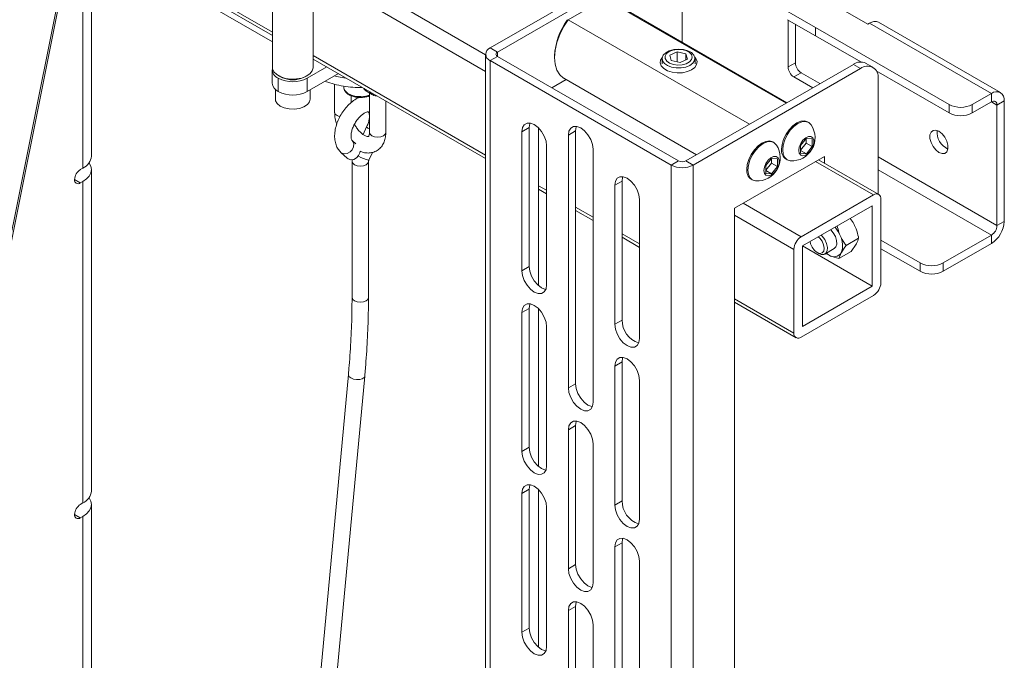
# Model space of a CAD drawing. Units: millimetres. Extents: x 73 to 3903, y 211 to 2999.
# Drawn here: x 2851 to 3091, y 2493 to 2649 of the extents above; entities that cross this region are included whole.
import ezdxf

# ---------------------------------------------------------------- set-up
doc = ezdxf.new("R2010")
doc.units = ezdxf.units.MM

msp = doc.modelspace()

# ---------------------------------------------------------------- linework, layer by layer
at = {"color": 7, "linetype": 'Continuous', "lineweight": 18}
for p, q in [((3044.65, 2647.51), (2945.64, 2704.66)), ((2863.86, 2673.47), (2781.71, 2264.81)), ((2782.32, 2265.66), (2864.25, 2673.24)), ((2866.01, 2672.23), (2866.01, 2613.23)), ((2912.25, 2646.38), (2876.18, 2667.2)), ((2876.18, 2666.36), (2912.25, 2645.54)), ((3006.11, 2666.09), (2965.31, 2642.53)), ((3007.88, 2665.07), (2967.08, 2641.51)), ((2964.2, 2640.89), (2926.21, 2662.82)), ((3012.12, 2662.62), (3012.12, 2643.88)), ((2912.25, 2644.02), (2884.56, 2660)), ((2912.25, 2661.29), (2912.25, 2637.77)), ((2922.15, 2637.77), (2922.15, 2660.47)), ((2964.2, 2636.8), (2922.67, 2660.78)), ((3057.38, 2648.32), (3036.17, 2660.57)), ((2868.1, 2616.14), (2868.1, 2654.93)), ((2993.26, 2654.58), (2984.32, 2649.42)), ((2993.26, 2654.58), (3037.46, 2629.07)), ((3037.62, 2629.17), (2994.29, 2654.18)), ((2984.08, 2649.28), (2984.32, 2649.42)), ((2984.32, 2649.42), (3028.51, 2623.91)), ((3037.8, 2649.42), (3041.61, 2647.22)), ((3037.93, 2649.34), (3037.93, 2637.91)), ((3039.7, 2648.32), (3039.7, 2638.93)), ((3077.18, 2628.73), (3044.65, 2647.51)), ((3044.65, 2647.51), (3044.65, 2645.47)), ((3057.38, 2648.32), (3057.8, 2648.57)), ((3087.5, 2631.42), (3057.8, 2648.57)), ((3089.7, 2631.64), (3060, 2648.79)), ((3041.61, 2647.22), (3044.65, 2645.47)), ((3044.65, 2645.47), (3055.66, 2639.11)), ((2964.2, 2616.39), (2922.15, 2640.67)), ((2964.2, 2640.98), (2964.2, 1991.83)), ((2965.31, 2642.53), (2967.08, 2641.51)), ((2967.08, 2640.45), (2965.31, 2639.43)), ((2967.08, 2641.51), (2967.08, 2640.45)), ((2967.08, 2640.45), (3011.2, 2614.98)), ((2981.01, 2640.57), (2981.01, 2640.16)), ((3010.88, 2641.58), (3009.09, 2640.75)), ((3009.09, 2640.75), (3009.44, 2639.43)), ((3010.88, 2641.58), (3013.04, 2641.11)), ((3010.88, 2639.11), (3010.88, 2641.58)), ((3013.4, 2639.79), (3013.04, 2641.11)), ((3013.04, 2639.62), (3013.04, 2641.11)), ((2920.73, 2635.16), (2925.48, 2637.9)), ((2922.15, 2639.82), (2964.2, 2615.55)), ((2965.31, 2639.43), (2965.31, 1990.28)), ((2965.31, 2639.43), (3009.44, 2613.96)), ((3007.24, 2639.94), (3007.24, 2638.63)), ((3011.6, 2638.95), (3009.44, 2639.43)), ((3013.4, 2639.79), (3011.6, 2638.95)), ((3013.04, 2614.98), (3053.84, 2638.53)), ((3015.24, 2638.63), (3015.24, 2639.94)), ((3037.93, 2637.91), (3039.7, 2638.93)), ((3055.61, 2637.51), (3053.84, 2638.53)), ((3058.61, 2637.81), (3056.84, 2638.83)), ((2912.2, 2637.2), (2912.2, 2633.93)), ((2913.69, 2635.75), (2914.05, 2635.55)), ((2920.34, 2635.55), (2920.7, 2635.75)), ((2920.73, 2631.89), (2928.31, 2636.27)), ((3014.81, 2613.96), (3055.61, 2637.51)), ((3041.12, 2636.48), (3039.35, 2635.46)), ((3039.35, 2635.46), (3043.93, 2632.81)), ((3041.12, 2636.48), (3045.7, 2633.83)), ((3059.44, 2636.93), (3077.18, 2626.69)), ((2913.66, 2631.89), (2913.66, 2635.16)), ((2920.73, 2631.89), (2920.73, 2635.16)), ((2927.39, 2633.68), (2927.39, 2626.84)), ((2929.64, 2633.21), (2929.64, 2632.96)), ((2983.8, 2634.83), (2980.31, 2632.82)), ((2983.29, 2635.13), (3015.62, 2616.47)), ((3059.85, 2635.06), (3059.85, 2606.92)), ((2912.95, 2632.41), (2912.95, 2630.05)), ((2921.45, 2630.05), (2921.45, 2632.3)), ((2931.39, 2629.18), (2931.39, 2630.88)), ((2935.17, 2631.95), (2936.59, 2631.13)), ((2935.88, 2631.54), (2935.88, 2621.94)), ((3087.5, 2631.42), (3082.83, 2628.73)), ((3087.5, 2629.38), (3087.5, 2631.42)), ((2939.88, 2621.94), (2939.88, 2629.59)), ((3077.18, 2626.69), (3077.18, 2628.73)), ((3087.5, 2629.38), (3082.83, 2626.69)), ((3082.83, 2628.73), (3082.83, 2626.69)), ((3087.5, 2629.38), (3088.85, 2628.61)), ((3088.85, 2628.61), (3090.61, 2629.63)), ((3088.85, 2599.21), (3088.85, 2628.61)), ((3090.61, 2600.23), (3090.61, 2629.63)), ((3042.95, 2624.35), (3042.68, 2624.5)), ((2935.2, 2623.29), (2934.31, 2621.45)), ((2974.82, 2623.12), (2973.06, 2622.1)), ((2973.06, 2588.21), (2973.06, 2622.1)), ((2974.82, 2623.12), (2974.82, 2589.23)), ((2977.12, 2623), (2977.12, 2584.53)), ((2986.14, 2622.31), (2984.37, 2621.28)), ((2984.37, 2621.28), (2984.37, 2559.64)), ((2986.14, 2560.66), (2986.14, 2622.31)), ((2932.56, 2619.14), (2931.63, 2620)), ((2931.63, 2620), (2931.67, 2619.97)), ((2979.07, 2618.63), (2979.07, 2584.74)), ((3034.46, 2619.45), (3034.19, 2619.61)), ((3040.97, 2618.74), (3042.39, 2620.5)), ((3042.33, 2619.33), (3040.97, 2617.64)), ((3040.97, 2616.85), (3040.97, 2618.74)), ((3042.33, 2620.43), (3042.33, 2619.33)), ((3042.33, 2619.33), (3043.8, 2618.48)), ((3042.39, 2620.5), (3043.8, 2620.37)), ((3043.8, 2620.37), (3043.8, 2618.48)), ((2928.91, 2617.07), (2930.47, 2615.62)), ((2935.73, 2615.16), (2936.64, 2617.05)), ((2990.38, 2617.82), (2990.38, 2556.17)), ((3040.97, 2617.54), (3042.39, 2616.73)), ((3042.39, 2616.73), (3040.97, 2616.85)), ((3043.8, 2618.48), (3042.39, 2616.73)), ((2931.64, 2614.86), (2931.64, 2581.65)), ((2935.64, 2581.65), (2935.64, 2614.86)), ((3009.44, 2613.96), (3011.2, 2614.98)), ((3009.44, 2613.96), (3009.44, 1964.81)), ((3013.04, 2614.98), (3014.81, 2613.96)), ((3014.81, 2613.96), (3014.81, 1964.81)), ((3046.77, 2616.08), (3024.85, 2603.42)), ((3032.49, 2613.84), (3033.9, 2615.6)), ((3033.85, 2614.44), (3032.49, 2612.75)), ((3032.49, 2611.95), (3032.49, 2613.84)), ((3033.85, 2615.53), (3033.85, 2614.44)), ((3033.85, 2614.44), (3035.32, 2613.59)), ((3033.9, 2615.6), (3035.32, 2615.47)), ((3035.32, 2615.47), (3035.32, 2613.59)), ((3037.43, 2615.41), (3037.7, 2615.26)), ((3058.79, 2606.69), (3044.65, 2614.85)), ((3060.04, 2606.81), (3045.38, 2615.28)), ((3046.77, 2614.47), (3046.77, 2616.08)), ((3059.85, 2615.95), (3088.85, 2599.21)), ((2865.4, 2612.88), (2866.01, 2613.23)), ((2868.1, 2534.49), (2868.1, 2612.88)), ((3032.49, 2612.64), (3033.9, 2611.83)), ((3033.9, 2611.83), (3032.49, 2611.95)), ((3035.32, 2613.59), (3033.9, 2611.83)), ((3059.85, 2612.84), (3087.5, 2596.88)), ((2863.99, 2610.43), (2865.4, 2609.61)), ((2865.4, 2609.61), (2866.01, 2609.96)), ((2866.01, 2609.96), (2866.01, 2531.57)), ((2997.45, 2610.06), (2995.68, 2609.04)), ((2995.68, 2609.04), (2995.68, 2575.15)), ((2997.45, 2576.17), (2997.45, 2610.06)), ((3028.94, 2610.51), (3029.21, 2610.36)), ((2979.07, 2607.81), (2977.12, 2608.93)), ((2977.12, 2608.09), (2979.07, 2606.96)), ((3058.79, 2606.69), (3041.12, 2596.48)), ((3001.69, 2571.68), (3001.69, 2605.57)), ((3041.12, 2596.48), (3026.97, 2604.65)), ((3060.56, 2585.26), (3060.56, 2605.67)), ((2990.38, 2601.28), (2986.14, 2603.73)), ((2986.14, 2602.88), (2990.38, 2600.43)), ((3024.85, 2603.42), (3024.85, 2034.3)), ((3039.35, 2593.42), (3024.85, 2601.79)), ((3058.44, 2604.04), (3041.47, 2594.24)), ((3058.44, 2584.44), (3058.44, 2604.04)), ((3090.61, 2600.23), (3088.85, 2599.21)), ((3001.69, 2594.75), (2997.45, 2597.2)), ((2997.45, 2596.35), (3001.69, 2593.9)), ((3052.08, 2594.36), (3055.13, 2596.12)), ((3053.34, 2592.91), (3054.55, 2594.7)), ((3070.11, 2590.11), (3060.56, 2595.62)), ((3087.5, 2596.88), (3075.76, 2590.11)), ((3087.5, 2594.84), (3075.76, 2588.07)), ((3087.5, 2596.88), (3087.5, 2594.84)), ((3039.35, 2593.42), (3039.35, 2573.01)), ((3041.47, 2594.24), (3041.47, 2574.64)), ((3058.44, 2584.44), (3041.47, 2594.24)), ((3045, 2592.65), (3045.4, 2592.42)), ((3046.9, 2592.27), (3049.19, 2593.6)), ((3047.24, 2592.47), (3047.94, 2591.98)), ((3050.29, 2591.15), (3053.34, 2592.91)), ((3050.29, 2591.15), (3050.87, 2592.57)), ((3060.56, 2593.58), (3070.11, 2588.07)), ((3070.11, 2588.07), (3070.11, 2590.11)), ((3075.76, 2590.11), (3075.76, 2588.07)), ((2974.82, 2589.23), (2973.06, 2588.21)), ((3041.47, 2574.64), (3058.44, 2584.44)), ((3039.35, 2573.01), (3024.85, 2581.38)), ((3024.85, 2580.53), (3039.87, 2571.86)), ((3041.12, 2571.99), (3058.79, 2582.19)), ((2974.82, 2579.03), (2973.06, 2578.01)), ((2973.06, 2544.12), (2973.06, 2578.01)), ((2974.82, 2579.03), (2974.82, 2545.14)), ((2977.12, 2578.91), (2977.12, 2540.44)), ((2997.45, 2576.17), (2995.68, 2575.15)), ((2979.07, 2574.54), (2979.07, 2540.65)), ((2997.45, 2565.97), (2995.68, 2564.94)), ((2997.45, 2532.08), (2997.45, 2565.97)), ((2995.68, 2564.94), (2995.68, 2531.06)), ((2930.74, 2562.87), (2886.73, 2090.42)), ((2890.71, 2090.05), (2934.72, 2562.5)), ((3001.69, 2527.59), (3001.69, 2561.47)), ((2986.14, 2560.66), (2984.37, 2559.64)), ((2986.14, 2550.45), (2984.37, 2549.43)), ((2984.37, 2549.43), (2984.37, 2515.54)), ((2986.14, 2516.56), (2986.14, 2550.45)), ((2974.82, 2545.14), (2973.06, 2544.12)), ((2990.38, 2545.96), (2990.38, 2512.07)), ((2974.82, 2534.93), (2973.06, 2533.91)), ((2974.82, 2534.93), (2974.82, 2501.05)), ((2977.12, 2534.81), (2977.12, 2496.35)), ((2973.06, 2500.03), (2973.06, 2533.91)), ((2865.4, 2531.22), (2866.01, 2531.57)), ((2868.1, 2159.29), (2868.1, 2531.22)), ((2979.07, 2530.44), (2979.07, 2496.56)), ((2997.45, 2532.08), (2995.68, 2531.06)), ((2863.99, 2528.77), (2865.4, 2527.96)), ((2865.4, 2527.96), (2866.01, 2528.31)), ((2866.01, 2528.31), (2866.01, 2156.37)), ((2997.45, 2521.87), (2995.68, 2520.85)), ((2995.68, 2520.85), (2995.68, 2486.96)), ((2997.45, 2487.99), (2997.45, 2521.87)), ((2986.14, 2516.56), (2984.37, 2515.54)), ((3001.69, 2483.5), (3001.69, 2517.38)), ((2986.14, 2506.36), (2984.37, 2505.34)), ((2986.14, 2472.47), (2986.14, 2506.36)), ((2984.37, 2505.34), (2984.37, 2471.45)), ((2974.82, 2501.05), (2973.06, 2500.03)), ((2990.38, 2501.87), (2990.38, 2467.98))]:
    msp.add_line(p, q, dxfattribs=at)
at = {"color": 7, "linetype": 'Continuous', "lineweight": 18, "flags": 128}
for points in [[(2984.32, 2649.42), (2983.19, 2647.65), (2982.26, 2645.77), (2981.58, 2643.85), (2981.15, 2641.96), (2981.01, 2640.16), (2981.15, 2638.54), (2981.58, 2637.13), (2982.26, 2636), (2983.19, 2635.19), (2983.29, 2635.13)], [(3007.28, 2640.28), (3006.84, 2639.59), (3006.75, 2638.86), (3007.02, 2638.13), (3007.64, 2637.49), (3008.54, 2636.96), (3009.67, 2636.61), (3010.92, 2636.45), (3012.2, 2636.5), (3013.4, 2636.76), (3014.42, 2637.21)], [(3014.35, 2641.39), (3013.47, 2641.86), (3012.4, 2642.15), (3011.22, 2642.25), (3010.04, 2642.14), (3008.97, 2641.84), (3008.1, 2641.37), (3007.51, 2640.77), (3007.25, 2640.1), (3007.35, 2639.41), (3007.79, 2638.77), (3008.54, 2638.24), (3009.53, 2637.86), (3010.67, 2637.66), (3011.86, 2637.66), (3013, 2637.87), (3013.98, 2638.26), (3014.72, 2638.8), (3015.15, 2639.44), (3015.23, 2640.13), (3014.95, 2640.8), (3014.35, 2641.39)], [(3013.81, 2641.47), (3013, 2641.89), (3011.99, 2642.13), (3010.91, 2642.17), (3009.86, 2642), (3008.96, 2641.65), (3008.3, 2641.15), (3007.97, 2640.55), (3007.99, 2639.92), (3008.36, 2639.33), (3009.04, 2638.84), (3009.97, 2638.5), (3011.03, 2638.36), (3012.11, 2638.42), (3013.1, 2638.69), (3013.89, 2639.12), (3014.39, 2639.68), (3014.55, 2640.3), (3014.35, 2640.92), (3013.81, 2641.47)], [(3014.42, 2637.21), (3015.19, 2637.8), (3015.64, 2638.49), (3015.73, 2639.23), (3015.46, 2639.95), (3015.2, 2640.28)], [(2912.25, 2637.77), (2912.28, 2637.46), (2912.6, 2636.7), (2913.27, 2636.03), (2914.24, 2635.48), (2915.42, 2635.1), (2916.73, 2634.93), (2918.07, 2634.96), (2919.36, 2635.2)], [(2920.34, 2635.55), (2920.19, 2635.46), (2919.14, 2635.05)], [(2919.36, 2635.2), (2920.48, 2635.63), (2921.36, 2636.22), (2921.92, 2636.93), (2922.14, 2637.7), (2922.15, 2637.77)], [(2927.31, 2635.69), (2927.85, 2635.57), (2930.16, 2635.2)], [(2929.64, 2632.96), (2929.66, 2632.7), (2929.97, 2632.04), (2930.6, 2631.46), (2931.51, 2631.01), (2932.6, 2630.73), (2933.78, 2630.66), (2934.96, 2630.78), (2935.88, 2631.05)], [(2934.56, 2632.66), (2934.72, 2632.36), (2935.17, 2631.95)], [(2936.59, 2631.13), (2936.14, 2631.55), (2935.97, 2631.84)], [(2912.95, 2630.05), (2913, 2629.66), (2913.39, 2628.96), (2914.11, 2628.36), (2915.11, 2627.92), (2916.3, 2627.66), (2917.56, 2627.61), (2918.8, 2627.78), (2919.88, 2628.15), (2920.74, 2628.7), (2921.27, 2629.36), (2921.45, 2630.05)], [(2928.68, 2625.76), (2928.63, 2625.77), (2927.98, 2626.02), (2927.54, 2626.4), (2927.39, 2626.84)], [(2973.06, 2622.1), (2973.2, 2623.09), (2973.63, 2623.81), (2974.3, 2624.19), (2975.13, 2624.2), (2976.06, 2623.84), (2976.99, 2623.13), (2977.83, 2622.15), (2978.49, 2621), (2978.92, 2619.79), (2979.07, 2618.63)], [(2975.01, 2624.22), (2974.97, 2624.11), (2974.82, 2623.12)], [(2990.38, 2617.82), (2990.23, 2618.97), (2989.81, 2620.19), (2989.14, 2621.34), (2988.3, 2622.31), (2987.38, 2623.02), (2986.45, 2623.39), (2985.61, 2623.38), (2984.94, 2622.99), (2984.52, 2622.27), (2984.37, 2621.28)], [(2986.33, 2623.41), (2986.28, 2623.29), (2986.14, 2622.31)], [(3042.68, 2624.5), (3041.91, 2624.74), (3041.02, 2624.65), (3040.05, 2624.24), (3039.09, 2623.54), (3038.2, 2622.6), (3037.43, 2621.47), (3036.84, 2620.25), (3036.47, 2619), (3036.34, 2617.81)], [(3043.58, 2623.74), (3043.54, 2623.8), (3042.95, 2624.35), (3042.18, 2624.59), (3041.28, 2624.5), (3040.32, 2624.09), (3039.36, 2623.39), (3038.47, 2622.44), (3037.7, 2621.32), (3037.11, 2620.09), (3036.74, 2618.84), (3036.61, 2617.66)], [(2935.88, 2621.94), (2936.03, 2621.5), (2936.46, 2621.12), (2937.11, 2620.87), (2937.88, 2620.79), (2938.64, 2620.87), (2939.29, 2621.12), (2939.73, 2621.5), (2939.88, 2621.94), (2939.88, 2621.94)], [(3074.7, 2617.05), (3075.46, 2616.77), (3076.13, 2616.83), (3076.63, 2617.22), (3076.9, 2617.91), (3076.9, 2618.8), (3076.63, 2619.8), (3076.13, 2620.77), (3075.46, 2621.6), (3074.7, 2622.2), (3073.94, 2622.48), (3073.27, 2622.42), (3072.77, 2622.02), (3072.51, 2621.34), (3072.51, 2620.44), (3072.77, 2619.45), (3073.27, 2618.48), (3073.94, 2617.65), (3074.7, 2617.05)], [(2931.67, 2619.97), (2931.85, 2619.74), (2932.06, 2619.12), (2932.01, 2618.41), (2931.68, 2617.72), (2931.15, 2617.16), (2930.48, 2616.8), (2929.77, 2616.71), (2929.15, 2616.9), (2928.91, 2617.07)], [(3034.19, 2619.61), (3033.43, 2619.84), (3032.53, 2619.75), (3031.57, 2619.35), (3030.61, 2618.65), (3029.71, 2617.7), (3028.94, 2616.58), (3028.35, 2615.35), (3027.98, 2614.1), (3027.86, 2612.92)], [(3035.09, 2618.84), (3035.05, 2618.9), (3034.46, 2619.45), (3033.69, 2619.69), (3032.8, 2619.6), (3031.84, 2619.19), (3030.88, 2618.49), (3029.98, 2617.55), (3029.21, 2616.42), (3028.62, 2615.19), (3028.25, 2613.94), (3028.13, 2612.76)], [(3040.53, 2617.54), (3040.66, 2616.84), (3041.02, 2616.38), (3041.56, 2616.21), (3042.22, 2616.38), (3042.9, 2616.84), (3043.51, 2617.55), (3043.97, 2618.39), (3044.21, 2619.27), (3044.21, 2620.06), (3043.97, 2620.65), (3043.51, 2620.97), (3042.9, 2620.97), (3042.22, 2620.65), (3041.56, 2620.05), (3041.02, 2619.26), (3040.66, 2618.39), (3040.53, 2617.54)], [(2933.64, 2617.37), (2933.57, 2616.96), (2933.25, 2616.27), (2932.71, 2615.71), (2932.04, 2615.35), (2931.34, 2615.26), (2930.71, 2615.45), (2930.47, 2615.62)], [(3036.61, 2617.66), (3036.74, 2616.62), (3037.11, 2615.8), (3037.7, 2615.26), (3038.47, 2615.02), (3038.54, 2615.01)], [(2866.01, 2609.96), (2866.9, 2610.59), (2867.56, 2611.3), (2867.96, 2612.07), (2868.1, 2612.88), (2867.96, 2613.68), (2867.56, 2614.45), (2867.51, 2614.51)], [(2931.64, 2614.85), (2931.79, 2614.42), (2932.22, 2614.05), (2932.87, 2613.8), (2933.64, 2613.71), (2934.4, 2613.8), (2935.05, 2614.05), (2935.48, 2614.42), (2935.64, 2614.86), (2935.64, 2614.88)], [(3032.05, 2612.64), (3032.17, 2611.94), (3032.53, 2611.48), (3033.08, 2611.32), (3033.73, 2611.48), (3034.41, 2611.94), (3035.02, 2612.65), (3035.48, 2613.5), (3035.73, 2614.37), (3035.73, 2615.16), (3035.48, 2615.75), (3035.02, 2616.07), (3034.41, 2616.07), (3033.73, 2615.75), (3033.08, 2615.15), (3032.53, 2614.36), (3032.17, 2613.49), (3032.05, 2612.64)], [(3028.13, 2612.76), (3028.25, 2611.72), (3028.62, 2610.91), (3029.21, 2610.36), (3029.98, 2610.12), (3030.05, 2610.12)], [(3001.69, 2605.57), (3001.55, 2606.73), (3001.12, 2607.94), (3000.46, 2609.09), (2999.62, 2610.07), (2998.69, 2610.77), (2997.76, 2611.14), (2996.92, 2611.13), (2996.26, 2610.75), (2995.83, 2610.03), (2995.68, 2609.04)], [(2997.45, 2610.06), (2997.6, 2611.05), (2997.64, 2611.16)], [(3049.19, 2593.6), (3049.6, 2594.02), (3049.8, 2594.72), (3049.75, 2595.6), (3049.45, 2596.55), (3048.94, 2597.46), (3048.31, 2598.19)], [(3043.8, 2593.91), (3043.42, 2594.77), (3043.3, 2595.3)], [(3045.29, 2596.45), (3045.64, 2596.13), (3046.21, 2595.38), (3046.59, 2594.52), (3046.73, 2593.68), (3046.61, 2592.98), (3046.24, 2592.54), (3045.69, 2592.42), (3045.03, 2592.64), (3044.37, 2593.16), (3043.8, 2593.91)], [(3046.01, 2596.86), (3046.27, 2596.61), (3046.88, 2595.78), (3047.31, 2594.84), (3047.51, 2593.9), (3047.45, 2593.09), (3047.15, 2592.48), (3046.64, 2592.17), (3045.97, 2592.18), (3045.4, 2592.42)], [(3047.19, 2592.44), (3047.48, 2592.25), (3047.94, 2591.98)], [(2979.07, 2584.74), (2978.92, 2583.76), (2978.49, 2583.04), (2977.83, 2582.65), (2976.99, 2582.64), (2976.06, 2583.01), (2975.13, 2583.71), (2974.3, 2584.69), (2973.63, 2585.84), (2973.2, 2587.06), (2973.06, 2588.21)], [(2974.82, 2589.23), (2974.97, 2588.08), (2975.4, 2586.86), (2976.06, 2585.71), (2976.9, 2584.74), (2977.83, 2584.03), (2978.76, 2583.66), (2978.88, 2583.64)], [(2931.64, 2581.65), (2931.79, 2581.21), (2932.22, 2580.84), (2932.87, 2580.59), (2933.64, 2580.5), (2934.4, 2580.59), (2935.05, 2580.84), (2935.48, 2581.21), (2935.64, 2581.65), (2935.64, 2581.65)], [(2973.06, 2578.01), (2973.2, 2578.99), (2973.63, 2579.72), (2974.3, 2580.1), (2975.13, 2580.11), (2976.06, 2579.74), (2976.99, 2579.04), (2977.83, 2578.06), (2978.49, 2576.91), (2978.92, 2575.69), (2979.07, 2574.54)], [(2975.01, 2580.13), (2974.97, 2580.02), (2974.82, 2579.03)], [(2995.68, 2575.15), (2995.83, 2573.99), (2996.26, 2572.78), (2996.92, 2571.63), (2997.76, 2570.65), (2998.69, 2569.95), (2999.62, 2569.58), (3000.46, 2569.59), (3001.12, 2569.97), (3001.55, 2570.69), (3001.69, 2571.68)], [(3001.69, 2561.47), (3001.55, 2562.63), (3001.12, 2563.85), (3000.46, 2565), (2999.62, 2565.97), (2998.69, 2566.68), (2997.76, 2567.05), (2996.92, 2567.04), (2996.26, 2566.65), (2995.83, 2565.93), (2995.68, 2564.94)], [(2997.45, 2565.97), (2997.6, 2566.95), (2997.64, 2567.07)], [(2930.74, 2562.87), (2930.74, 2562.82), (2930.89, 2562.42), (2931.32, 2562.06), (2931.97, 2561.79), (2932.74, 2561.67), (2933.5, 2561.69), (2934.14, 2561.87), (2934.57, 2562.17), (2934.72, 2562.5)], [(2990.38, 2556.17), (2990.23, 2555.18), (2989.81, 2554.46), (2989.14, 2554.07), (2988.3, 2554.06), (2987.38, 2554.43), (2986.45, 2555.14), (2985.61, 2556.11), (2984.94, 2557.26), (2984.52, 2558.48), (2984.37, 2559.64)], [(2986.14, 2560.66), (2986.28, 2559.5), (2986.71, 2558.29), (2987.38, 2557.13), (2988.21, 2556.16), (2989.14, 2555.45), (2990.07, 2555.09), (2990.19, 2555.06)], [(2984.37, 2549.43), (2984.52, 2550.42), (2984.94, 2551.14), (2985.61, 2551.52), (2986.45, 2551.53), (2987.38, 2551.16), (2988.3, 2550.46), (2989.14, 2549.48), (2989.81, 2548.33), (2990.23, 2547.12), (2990.38, 2545.96)], [(2986.33, 2551.55), (2986.28, 2551.44), (2986.14, 2550.45)], [(2974.82, 2545.14), (2974.97, 2543.98), (2975.4, 2542.77), (2976.06, 2541.62), (2976.9, 2540.64), (2977.83, 2539.94), (2978.76, 2539.57), (2978.88, 2539.55)], [(2979.07, 2540.65), (2978.92, 2539.66), (2978.49, 2538.94), (2977.83, 2538.56), (2976.99, 2538.55), (2976.06, 2538.92), (2975.13, 2539.62), (2974.3, 2540.6), (2973.63, 2541.75), (2973.2, 2542.96), (2973.06, 2544.12)], [(2973.06, 2533.91), (2973.2, 2534.9), (2973.63, 2535.62), (2974.3, 2536.01), (2975.13, 2536.02), (2976.06, 2535.65), (2976.99, 2534.94), (2977.83, 2533.97), (2978.49, 2532.82), (2978.92, 2531.6), (2979.07, 2530.44)], [(2975.01, 2536.04), (2974.97, 2535.92), (2974.82, 2534.93)], [(2866.01, 2528.31), (2866.9, 2528.93), (2867.56, 2529.64), (2867.96, 2530.42), (2868.1, 2531.22), (2867.96, 2532.03), (2867.56, 2532.8), (2867.51, 2532.85)], [(2995.68, 2531.06), (2995.83, 2529.9), (2996.26, 2528.69), (2996.92, 2527.54), (2997.76, 2526.56), (2998.69, 2525.85), (2999.62, 2525.49), (3000.46, 2525.5), (3001.12, 2525.88), (3001.55, 2526.6), (3001.69, 2527.59)], [(3001.69, 2517.38), (3001.55, 2518.54), (3001.12, 2519.75), (3000.46, 2520.9), (2999.62, 2521.88), (2998.69, 2522.59), (2997.76, 2522.95), (2996.92, 2522.94), (2996.26, 2522.56), (2995.83, 2521.84), (2995.68, 2520.85)], [(2997.45, 2521.87), (2997.6, 2522.86), (2997.64, 2522.97)], [(2990.38, 2512.07), (2990.23, 2511.09), (2989.81, 2510.36), (2989.14, 2509.98), (2988.3, 2509.97), (2987.38, 2510.34), (2986.45, 2511.04), (2985.61, 2512.02), (2984.94, 2513.17), (2984.52, 2514.39), (2984.37, 2515.54)], [(2986.14, 2516.56), (2986.28, 2515.41), (2986.71, 2514.19), (2987.38, 2513.04), (2988.21, 2512.06), (2989.14, 2511.36), (2990.07, 2510.99), (2990.19, 2510.97)], [(2984.37, 2505.34), (2984.52, 2506.32), (2984.94, 2507.04), (2985.61, 2507.43), (2986.45, 2507.44), (2987.38, 2507.07), (2988.3, 2506.37), (2989.14, 2505.39), (2989.81, 2504.24), (2990.23, 2503.02), (2990.38, 2501.87)], [(2986.33, 2507.46), (2986.28, 2507.34), (2986.14, 2506.36)], [(2974.82, 2501.05), (2974.97, 2499.89), (2975.4, 2498.68), (2976.06, 2497.53), (2976.9, 2496.55), (2977.83, 2495.84), (2978.76, 2495.48), (2978.88, 2495.46)], [(2979.07, 2496.56), (2978.92, 2495.57), (2978.49, 2494.85), (2977.83, 2494.47), (2976.99, 2494.46), (2976.06, 2494.82), (2975.13, 2495.53), (2974.3, 2496.5), (2973.63, 2497.66), (2973.2, 2498.87), (2973.06, 2500.03)]]:
    msp.add_lwpolyline(points, dxfattribs=at)
at = {"color": 7, "linetype": 'Continuous', "lineweight": 18}
for centre, radius, start, end in [((2996.86, 2639.89), 15.86, 143.6886, 177.5312), ((3059.09, 2646.77), 2.21, 65.6929, 125.6176), ((2965.9, 2640.98), 1.66, 110.7834, 249.2166), ((2967.28, 2640.98), 0.568, 110.7834, 249.2166), ((3041, 2638.05), 3.07, 182.6055, 237.3945), ((3042.77, 2639.07), 3.07, 182.6055, 237.3945), ((3055.6, 2636.08), 3.02, 65.6929, 125.6176), ((3057.27, 2635.48), 2.62, 350.786, 129.2033), ((2914.55, 2637.31), 2.33, 171.9841, 247.3649), ((2917.2, 2641.53), 6.77, 242.2445, 286.6495), ((2914.7, 2634.18), 2.51, 185.6948, 245.6253), ((2917.2, 2641.98), 7.69, 242.6097, 297.3903), ((2917.2, 2638.72), 7.69, 242.6097, 297.3903), ((3088.72, 2629.93), 1.92, 350.786, 129.2033), ((3080.01, 2634.19), 6.15, 242.6097, 297.3903), ((3088.03, 2628.74), 0.83, 350.786, 129.2033), ((3080.01, 2632.15), 6.15, 242.6097, 297.3903), ((3038.85, 2620.65), 5.65, 266.8153, 33.1901), ((2936.21, 2623.92), 1.2, 211.7761, 253.6706), ((3078.64, 2621.9), 4.38, 173.4975, 246.4971), ((3030.37, 2615.75), 5.65, 266.8153, 33.1901), ((3038.83, 2617.49), 2.51, 172.6245, 236.0633), ((2864.53, 2616.5), 3.59, 294.3747, 354.3052), ((2937, 2622.11), 7.07, 237.2547, 259.6897), ((3012.12, 2619.14), 5.84, 242.6097, 297.3903), ((3012.12, 2616.75), 2, 242.6097, 297.3903), ((2867.06, 2610.29), 3.07, 122.6055, 177.3945), ((3030.35, 2612.59), 2.51, 172.6245, 236.0633), ((2864.85, 2610.29), 0.873, 170.786, 309.2033), ((3059.48, 2605.84), 1.09, 350.786, 129.2033), ((3083.86, 2600.54), 6.76, 302.6055, 357.3945), ((3042.8, 2593.37), 8.53, 23.6084, 39.5522), ((3085.93, 2599.34), 2.92, 302.6055, 357.3945), ((3043.19, 2593.25), 3.84, 122.6055, 177.3945), ((3046.2, 2594.41), 5.02, 338.5146, 28.2324), ((3049.12, 2593.67), 2.07, 235.0769, 327.8198), ((3072.94, 2595.57), 6.15, 242.6097, 297.3903), ((3072.94, 2593.53), 6.15, 242.6097, 297.3903), ((3056.72, 2585.43), 3.84, 302.6055, 357.3945), ((3003.34, 2576.18), 5.89, 180.0375, 251.8356), ((3040.43, 2572.83), 1.09, 170.786, 309.2033), ((2864.53, 2534.84), 3.59, 294.3747, 354.3052), ((2867.06, 2528.63), 3.07, 122.6055, 177.3945), ((3003.34, 2532.08), 5.89, 180.0375, 251.8356), ((2864.85, 2528.63), 0.873, 170.786, 309.2033)]:
    msp.add_arc(centre, radius, start, end, dxfattribs=at)
for points, knots in [([(2925.12, 2634.43), (2925.32, 2634.34), (2926.18, 2633.97), (2927.85, 2633.52), (2930.09, 2633.09), (2932.21, 2632.87), (2933.56, 2632.89), (2934.14, 2632.9)], [0, 0, 0, 0, 0.074563, 0.322575, 0.56973, 0.8159, 1, 1, 1, 1]), ([(2929.67, 2633.01), (2929.67, 2632.83), (2929.66, 2632.41), (2930.02, 2631.8), (2930.62, 2631.24), (2931.47, 2630.79), (2932.5, 2630.51), (2933.63, 2630.41), (2934.74, 2630.52), (2935.53, 2630.69), (2935.86, 2630.87), (2935.91, 2630.89)], [0, 0, 0, 0, 0.087316, 0.205158, 0.326179, 0.454345, 0.585427, 0.716264, 0.847093, 0.978591, 1, 1, 1, 1]), ([(2934.42, 2632.74), (2934.53, 2632.55), (2934.73, 2632.22), (2935.06, 2632.05), (2935.2, 2631.98)], [0, 0, 0, 0, 0.591483, 1, 1, 1, 1]), ([(2936.61, 2631.17), (2936.72, 2631.09), (2937.03, 2630.88), (2937.41, 2630.87), (2937.66, 2630.87)], [0, 0, 0, 0, 0.352496, 1, 1, 1, 1]), ([(2933.43, 2630.46), (2933.26, 2630.39), (2932.67, 2630.17), (2931.72, 2629.52), (2930.6, 2628.52), (2929.59, 2627.32), (2928.73, 2625.97), (2928.06, 2624.52), (2927.59, 2623.03), (2927.37, 2621.52), (2927.4, 2620.12), (2927.7, 2618.88), (2928.18, 2617.85), (2928.68, 2617.32), (2928.91, 2617.07)], [0, 0, 0, 0, 0.037144, 0.125552, 0.216297, 0.306959, 0.39733, 0.487854, 0.579049, 0.671583, 0.766047, 0.849844, 0.928885, 1, 1, 1, 1]), ([(2927.39, 2626.84), (2927.4, 2626.57), (2927.43, 2625.83), (2927.59, 2624.85), (2927.84, 2624.14), (2927.91, 2623.93)], [0, 0, 0, 0, 0.279708, 0.782518, 1, 1, 1, 1]), ([(2931.63, 2620), (2931.62, 2620.01), (2931.6, 2620.03), (2931.49, 2620.21), (2931.38, 2620.74), (2931.4, 2621.52), (2931.59, 2622.45), (2931.96, 2623.47), (2932.5, 2624.48), (2933.17, 2625.39), (2933.9, 2626.13), (2934.6, 2626.64), (2935.19, 2626.91), (2935.56, 2626.96), (2935.65, 2626.92), (2935.62, 2626.95), (2935.72, 2626.84), (2935.86, 2626.42), (2935.9, 2625.75), (2935.78, 2624.87), (2935.53, 2624.02), (2935.29, 2623.49), (2935.2, 2623.29)], [0, 0, 0, 0, 0.027356, 0.0767816, 0.1289009, 0.1794842, 0.2308954, 0.2837224, 0.3375288, 0.3916216, 0.4450966, 0.4972777, 0.5479598, 0.5981693, 0.6503489, 0.7113682, 0.7673249, 0.8150149, 0.8654582, 0.9163631, 0.9686303, 1, 1, 1, 1]), ([(2935.88, 2621.94), (2935.87, 2621.82), (2935.86, 2621.47), (2935.75, 2621.08), (2935.63, 2620.91), (2935.64, 2620.93), (2935.62, 2620.91), (2935.32, 2620.92), (2934.79, 2621.11), (2934.11, 2621.55), (2933.4, 2622.21), (2932.74, 2623.02), (2932.4, 2623.63), (2932.23, 2623.92)], [0, 0, 0, 0, 0.048847, 0.140789, 0.234679, 0.337292, 0.444027, 0.533826, 0.628578, 0.721903, 0.816896, 0.914457, 1, 1, 1, 1]), ([(2933.6, 2617.32), (2933.87, 2617.22), (2934.52, 2616.97), (2935.56, 2616.87), (2936.7, 2617.01), (2937.75, 2617.47), (2938.64, 2618.2), (2939.28, 2619.13), (2939.7, 2620.22), (2939.86, 2621.18), (2939.87, 2621.77), (2939.88, 2621.94)], [0, 0, 0, 0, 0.089774, 0.213643, 0.331541, 0.459326, 0.580729, 0.699799, 0.82168, 0.950411, 1, 1, 1, 1]), ([(2931.67, 2615.3), (2931.66, 2615.25), (2931.63, 2615.11), (2931.63, 2614.96), (2931.64, 2614.86)], [0, 0, 0, 0, 0.2999839, 1, 1, 1, 1]), ([(2935.63, 2614.87), (2935.63, 2614.87), (2935.64, 2614.85), (2935.64, 2614.89), (2935.66, 2614.98), (2935.69, 2615.07), (2935.72, 2615.14), (2935.73, 2615.16)], [0, 0, 0, 0, 0.164769, 0.417164, 0.656793, 0.886539, 1, 1, 1, 1]), ([(3054.3, 2598.91), (3054.19, 2599.15), (3053.86, 2599.88), (3053.4, 2600.52), (3053.09, 2600.95)], [0, 0, 0, 0, 0.322017, 1, 1, 1, 1]), ([(3050.62, 2596.79), (3050.52, 2597.03), (3050.21, 2597.78), (3050.04, 2598.57), (3049.92, 2599.12)], [0, 0, 0, 0, 0.322017, 1, 1, 1, 1]), ([(3055.13, 2596.12), (3055.08, 2596.36), (3054.89, 2597.32), (3054.55, 2598.24), (3054.3, 2598.91)], [0, 0, 0, 0, 0.257551, 1, 1, 1, 1]), ([(3052.08, 2594.36), (3051.94, 2594.55), (3051.38, 2595.3), (3050.94, 2596.15), (3050.62, 2596.79)], [0, 0, 0, 0, 0.257551, 1, 1, 1, 1]), ([(3054.55, 2594.7), (3054.57, 2594.74), (3054.87, 2595.27), (3055, 2595.71), (3055.13, 2596.12)], [0, 0, 0, 0, 0.070201, 1, 1, 1, 1]), ([(3050.87, 2592.57), (3050.89, 2592.61), (3051.2, 2593.16), (3051.65, 2593.78), (3052.08, 2594.36)], [0, 0, 0, 0, 0.070201, 1, 1, 1, 1]), ([(3047.94, 2591.98), (3047.99, 2591.96), (3048.68, 2591.62), (3049.52, 2591.38), (3050.29, 2591.15)], [0, 0, 0, 0, 0.070201, 1, 1, 1, 1]), ([(2931.64, 2581.65), (2931.63, 2580.52), (2931.61, 2577.25), (2931.41, 2571.72), (2931.07, 2566.56), (2930.8, 2563.59), (2930.74, 2562.87)], [0, 0, 0, 0, 0.184715, 0.536068, 0.887463, 1, 1, 1, 1]), ([(2934.72, 2562.5), (2934.83, 2563.7), (2935.14, 2567.19), (2935.47, 2572.89), (2935.62, 2578.05), (2935.63, 2580.95), (2935.64, 2581.65)], [0, 0, 0, 0, 0.1847159, 0.5355026, 0.8863404, 1, 1, 1, 1])]:
    msp.add_open_spline(points, degree=3, knots=knots, dxfattribs=at)

doc.saveas('drawing.dxf')
